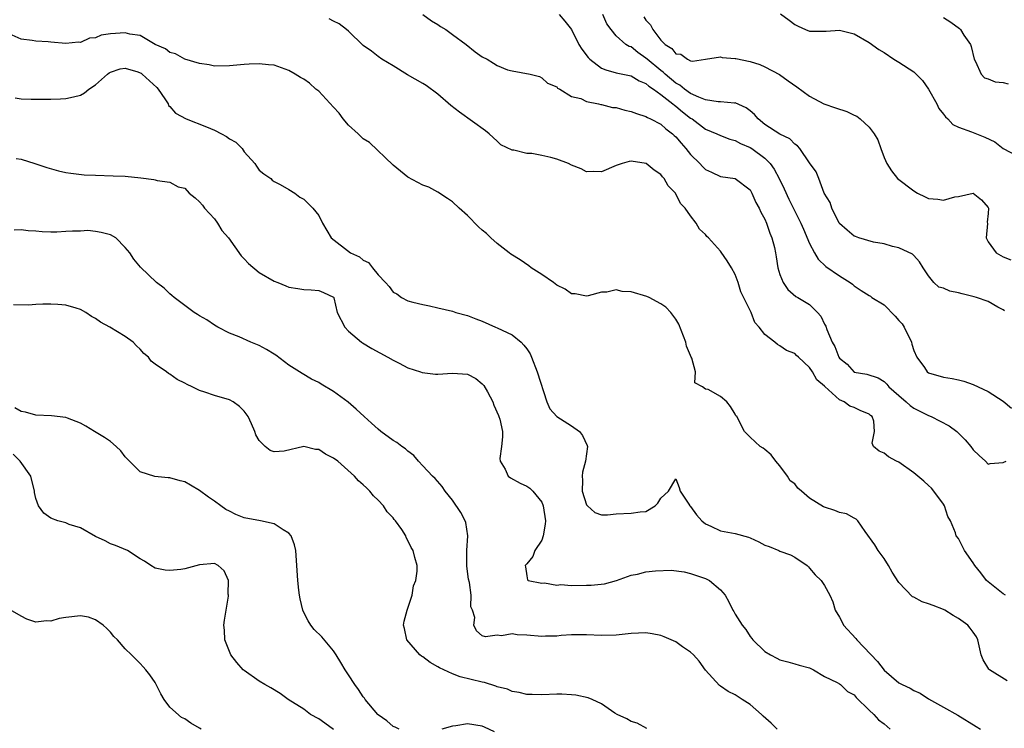
# Model space of a CAD drawing. Units: inches. Extents: x 2674063 to 2676000, y 1539967 to 1542000.
# Drawn here: x 2674787 to 2674919, y 1541825 to 1541920 of the extents above; entities that cross this region are included whole.
import ezdxf

# ---------------------------------------------------------------- set-up
doc = ezdxf.new("R2010")
doc.units = ezdxf.units.IN
doc.header["$MEASUREMENT"] = 0
doc.layers.add('LD26731539_2ft', color=102, linetype='Continuous')

msp = doc.modelspace()

# ---------------------------------------------------------------- linework, layer by layer
at = {"layer": 'LD26731539_2ft'}
for points, elevation in [([(2674919.33, 1541843), (2674919, 1541843.2), (2674917, 1541844.79), (2674916.79, 1541845), (2674916.01, 1541846.01), (2674915.23, 1541847), (2674915, 1541847.35), (2674913.8, 1541849), (2674913, 1541850.61), (2674912.72, 1541851), (2674912.62, 1541851.38), (2674911.95, 1541853), (2674911.6, 1541853.6), (2674911.14, 1541855), (2674911, 1541855.23), (2674909.7, 1541857), (2674909.37, 1541857.37), (2674909, 1541857.75), (2674908.34, 1541858.34), (2674907, 1541859.47), (2674905, 1541860.86), (2674904.7, 1541861), (2674903.61, 1541861.61), (2674903, 1541862.11), (2674902.34, 1541862.34), (2674901.57, 1541863), (2674901.42, 1541863.42), (2674901.72, 1541865), (2674901.62, 1541866.38), (2674901.42, 1541867), (2674901.17, 1541867.17), (2674901, 1541867.34), (2674899.81, 1541867.81), (2674899, 1541868.21), (2674898.41, 1541868.41), (2674897.66, 1541869), (2674897, 1541869.25), (2674895.04, 1541871.04), (2674895, 1541871.09), (2674893.96, 1541871.96), (2674893.39, 1541873), (2674893, 1541873.61), (2674891.49, 1541875), (2674891.22, 1541875.22), (2674891, 1541875.46), (2674889.87, 1541875.87), (2674889, 1541876.51), (2674888.68, 1541876.68), (2674888.34, 1541877), (2674887, 1541878.02), (2674886.2, 1541879), (2674885.62, 1541879.62), (2674885.12, 1541881), (2674883.77, 1541883.77), (2674883.4, 1541885), (2674883, 1541886.08), (2674882.48, 1541887), (2674881.92, 1541887.92), (2674881.1, 1541889.1), (2674881, 1541889.22), (2674879.41, 1541891), (2674879.2, 1541891.2), (2674879, 1541891.45), (2674878.18, 1541892.18), (2674877.74, 1541893), (2674877, 1541893.96), (2674876.26, 1541895), (2674875.64, 1541895.64), (2674874.96, 1541897), (2674873.99, 1541897.99), (2674873.43, 1541899), (2674873.22, 1541899.21), (2674873, 1541899.51), (2674872.12, 1541900.12), (2674871.01, 1541901), (2674869, 1541901.32), (2674868.72, 1541901.28), (2674867.81, 1541901), (2674867, 1541900.73), (2674865, 1541899.86), (2674863.93, 1541899.93), (2674863, 1541899.88), (2674862.27, 1541900.27), (2674861, 1541900.77), (2674860.6, 1541901), (2674859, 1541901.59), (2674858.2, 1541901.8), (2674857, 1541902.08), (2674855.67, 1541902.33), (2674855, 1541902.34), (2674853.22, 1541902.78), (2674853, 1541902.77), (2674851.5, 1541903.5), (2674851, 1541904), (2674849.93, 1541905), (2674849.41, 1541905.41), (2674845.91, 1541907.91), (2674844.77, 1541908.77), (2674843, 1541910.33), (2674841.46, 1541911.46), (2674841, 1541911.74), (2674838.93, 1541912.93), (2674837, 1541914.12), (2674835.51, 1541915), (2674835, 1541915.37), (2674834.08, 1541916.08), (2674833, 1541916.86), (2674831, 1541918.77), (2674830.74, 1541919), (2674829.77, 1541919.77), (2674829, 1541920.12), (2674828.42, 1541920.42)], 8574), ([(2674841, 1541921), (2674842.16, 1541920.16), (2674843, 1541919.67), (2674843.4, 1541919.4), (2674844.09, 1541919), (2674845, 1541918.35), (2674846.81, 1541917), (2674848.02, 1541916.02), (2674849, 1541915.33), (2674849.63, 1541915), (2674850.49, 1541914.49), (2674851, 1541914.16), (2674852.4, 1541913.6), (2674853, 1541913.44), (2674855.43, 1541913), (2674856.68, 1541912.68), (2674857, 1541912.49), (2674857.78, 1541911.78), (2674859, 1541911.29), (2674859.12, 1541911.12), (2674859.4, 1541911), (2674861, 1541910.01), (2674862.26, 1541909.74), (2674863, 1541909.32), (2674864.62, 1541909), (2674864.92, 1541908.92), (2674865, 1541908.94), (2674866.51, 1541908.51), (2674867, 1541908.51), (2674868.16, 1541908.16), (2674869, 1541908), (2674869.72, 1541907.72), (2674871, 1541907.33), (2674871.2, 1541907.2), (2674871.63, 1541907), (2674873, 1541906.27), (2674873.67, 1541905.67), (2674874.56, 1541905), (2674874.78, 1541904.78), (2674875, 1541904.59), (2674875.72, 1541903.72), (2674876.38, 1541903), (2674877, 1541902.23), (2674878.23, 1541901), (2674878.59, 1541900.59), (2674879, 1541900.2), (2674879.82, 1541899.82), (2674881, 1541899.25), (2674883, 1541898.97), (2674885, 1541897.45), (2674885.25, 1541897), (2674885.78, 1541895.78), (2674886.21, 1541895), (2674886.46, 1541894.46), (2674887, 1541893.52), (2674887.22, 1541893), (2674887.66, 1541891.66), (2674887.94, 1541891), (2674888.27, 1541889.73), (2674888.41, 1541889), (2674888.48, 1541888.48), (2674888.74, 1541887), (2674889, 1541886.08), (2674889.43, 1541885), (2674890.09, 1541884.09), (2674891.15, 1541883.15), (2674891.43, 1541883), (2674893, 1541882.05), (2674894.05, 1541881), (2674894.51, 1541880.51), (2674895, 1541879.44), (2674895.16, 1541879.16), (2674895.31, 1541878.69), (2674896.05, 1541877), (2674896.41, 1541876.41), (2674896.91, 1541875), (2674897, 1541874.86), (2674898.05, 1541874.05), (2674898.99, 1541872.99), (2674900.69, 1541872.69), (2674902.2, 1541872.2), (2674903, 1541871.71), (2674903.37, 1541871.37), (2674903.66, 1541871), (2674905, 1541869.83), (2674905.99, 1541869), (2674906.5, 1541868.5), (2674907, 1541868.14), (2674909, 1541867.13), (2674909.35, 1541867), (2674911.74, 1541865.74), (2674912.78, 1541865), (2674913, 1541864.79), (2674913.9, 1541863.9), (2674914.68, 1541863), (2674915, 1541862.56), (2674915.77, 1541861.77), (2674916.63, 1541861), (2674917, 1541860.61), (2674917.29, 1541860.71), (2674919, 1541860.83), (2674919.1, 1541860.9), (2674919.4, 1541861)], 8572), ([(2674859.33, 1541921), (2674860.11, 1541920.11), (2674861, 1541918.98), (2674861.96, 1541917), (2674862.36, 1541916.36), (2674863.23, 1541915.23), (2674863.44, 1541915), (2674865, 1541913.82), (2674865.6, 1541913.6), (2674867, 1541913.19), (2674869, 1541912.76), (2674870.1, 1541912.1), (2674871, 1541911.76), (2674871.39, 1541911.39), (2674872.02, 1541911), (2674873, 1541910.29), (2674874.63, 1541909), (2674874.82, 1541908.82), (2674875, 1541908.7), (2674875.93, 1541907.93), (2674877, 1541907.11), (2674877.19, 1541907), (2674879, 1541905.63), (2674880.51, 1541905), (2674881, 1541904.77), (2674882.27, 1541904.27), (2674883, 1541904.11), (2674883.69, 1541903.69), (2674885, 1541903.14), (2674885.22, 1541903), (2674887, 1541901.7), (2674887.69, 1541901), (2674888.23, 1541900.23), (2674888.89, 1541899), (2674889.58, 1541897.58), (2674890.21, 1541896.21), (2674891.81, 1541893), (2674892.16, 1541892.16), (2674893, 1541890.26), (2674893.67, 1541889), (2674894.16, 1541888.16), (2674895.18, 1541887.18), (2674897, 1541885.89), (2674898.46, 1541885), (2674898.77, 1541884.77), (2674899, 1541884.58), (2674899.95, 1541883.95), (2674901, 1541883.28), (2674901.17, 1541883.17), (2674901.38, 1541883), (2674903, 1541882), (2674904.49, 1541880.49), (2674905, 1541879.9), (2674905.45, 1541879.45), (2674905.72, 1541879), (2674906.69, 1541877), (2674906.74, 1541876.74), (2674907, 1541875.87), (2674907.42, 1541875), (2674908.42, 1541873.59), (2674908.8, 1541873), (2674909, 1541872.86), (2674911, 1541872.31), (2674912.14, 1541872.14), (2674913, 1541871.96), (2674913.75, 1541871.75), (2674915, 1541871.32), (2674917, 1541870.37), (2674919, 1541869.06), (2674920.12, 1541868.12)], 8570), ([(2674919.21, 1541881.21), (2674919, 1541881.33), (2674918.32, 1541881.68), (2674917, 1541882.46), (2674915.45, 1541883), (2674915.1, 1541883.1), (2674913.49, 1541883.49), (2674913, 1541883.64), (2674911.84, 1541883.84), (2674911, 1541884.25), (2674910.38, 1541884.38), (2674909.71, 1541885), (2674909, 1541885.93), (2674908.27, 1541887), (2674907.79, 1541887.79), (2674907, 1541888.65), (2674906.82, 1541888.82), (2674905, 1541889.69), (2674904.14, 1541889.86), (2674903, 1541890.2), (2674901.58, 1541890.42), (2674899.61, 1541891), (2674899.18, 1541891.18), (2674899, 1541891.23), (2674898.06, 1541892.06), (2674897, 1541892.93), (2674896.97, 1541892.97), (2674895.98, 1541895), (2674895.76, 1541895.76), (2674894.97, 1541897.03), (2674894.22, 1541899), (2674893.9, 1541899.9), (2674893, 1541901.1), (2674891.68, 1541903), (2674891.36, 1541903.36), (2674891, 1541903.58), (2674890.32, 1541904.32), (2674889, 1541904.96), (2674887, 1541906.25), (2674886.08, 1541907), (2674885.6, 1541907.6), (2674885, 1541908.06), (2674884.49, 1541908.49), (2674883, 1541909.13), (2674882.88, 1541909.12), (2674881, 1541909.29), (2674880.71, 1541909.29), (2674879, 1541909.55), (2674878.09, 1541909.91), (2674877, 1541910.42), (2674876.18, 1541911), (2674875.54, 1541911.54), (2674875, 1541911.81), (2674873.57, 1541913), (2674873.29, 1541913.29), (2674873, 1541913.48), (2674871.17, 1541915), (2674871, 1541915.17), (2674869.91, 1541915.91), (2674869, 1541916.66), (2674868.73, 1541916.73), (2674868.29, 1541917), (2674867, 1541918.16), (2674866.31, 1541919), (2674865.76, 1541919.76), (2674865.18, 1541921)], 8568), ([(2674870.7, 1541920.7), (2674871, 1541920.25), (2674871.61, 1541919.61), (2674871.94, 1541919), (2674873, 1541917.57), (2674873.56, 1541917), (2674874.47, 1541916.47), (2674875, 1541915.74), (2674875.67, 1541915.67), (2674876.56, 1541915), (2674877, 1541914.8), (2674877.25, 1541914.75), (2674879, 1541915.03), (2674881, 1541915.32), (2674881.25, 1541915.25), (2674883, 1541915.12), (2674883.1, 1541915.1), (2674885, 1541914.71), (2674886.29, 1541914.29), (2674887, 1541914), (2674888.96, 1541912.96), (2674890.1, 1541912.1), (2674891.28, 1541911.28), (2674893, 1541910.04), (2674894.92, 1541909), (2674896.46, 1541908.46), (2674897.98, 1541907.98), (2674899, 1541907.48), (2674899.36, 1541907.36), (2674899.78, 1541907), (2674901, 1541905.86), (2674901.67, 1541905), (2674902.16, 1541904.16), (2674902.56, 1541903), (2674903, 1541901.81), (2674903.38, 1541901), (2674904.02, 1541900.02), (2674904.82, 1541899), (2674907, 1541897.31), (2674907.52, 1541897), (2674908.53, 1541896.53), (2674909, 1541896.28), (2674910.22, 1541896.22), (2674911, 1541896.06), (2674912.54, 1541896.54), (2674913, 1541896.57), (2674915, 1541897.02), (2674916.1, 1541896.1), (2674917, 1541895.09), (2674917.06, 1541895), (2674917, 1541894.27), (2674916.87, 1541893.13), (2674916.92, 1541892.92), (2674916.74, 1541891), (2674917, 1541890.47), (2674918.09, 1541889), (2674919, 1541888.45), (2674920.06, 1541888.06)], 8566), ([(2674889.09, 1541921.09), (2674890.26, 1541920.26), (2674891, 1541919.68), (2674891.45, 1541919.45), (2674892.45, 1541919), (2674893, 1541918.77), (2674893.24, 1541918.76), (2674895.22, 1541918.78), (2674897, 1541918.92), (2674899, 1541918.4), (2674901, 1541917.24), (2674902.32, 1541916.32), (2674903, 1541915.89), (2674904.3, 1541915), (2674905, 1541914.59), (2674907, 1541913.3), (2674908.16, 1541912.16), (2674909, 1541911), (2674910.08, 1541909), (2674910.37, 1541908.37), (2674911, 1541907.62), (2674911.27, 1541907.27), (2674911.58, 1541907), (2674912.24, 1541906.24), (2674913, 1541905.87), (2674914.76, 1541905.24), (2674916.55, 1541904.55), (2674917.91, 1541903.91), (2674919, 1541903), (2674921, 1541901.97)], 8564), ([(2674911, 1541920.62), (2674911.99, 1541919.99), (2674913.14, 1541919.14), (2674913.28, 1541919), (2674913.75, 1541918.25), (2674914.63, 1541917), (2674914.73, 1541916.73), (2674915.12, 1541915), (2674915.3, 1541914.7), (2674916.06, 1541913), (2674916.52, 1541912.52), (2674917, 1541912.38), (2674917.96, 1541911.96), (2674919, 1541911.9), (2674919.7, 1541911.7)], 8562), ([(2674919.54, 1541831.53), (2674917.17, 1541833), (2674917.08, 1541833.08), (2674916.33, 1541834.33), (2674916.05, 1541835), (2674915.63, 1541837), (2674915.41, 1541837.41), (2674915, 1541838.04), (2674914.59, 1541838.59), (2674914.26, 1541839), (2674913, 1541839.9), (2674912.29, 1541840.29), (2674911.19, 1541841), (2674911, 1541841.11), (2674909.62, 1541841.62), (2674909, 1541841.87), (2674908.14, 1541842.14), (2674907, 1541842.74), (2674906.81, 1541842.81), (2674905, 1541844.72), (2674904.11, 1541846.11), (2674903.62, 1541847), (2674903, 1541847.94), (2674902.21, 1541849), (2674901.78, 1541849.78), (2674900.45, 1541851.55), (2674899.47, 1541853), (2674899.24, 1541853.24), (2674899, 1541853.35), (2674897.95, 1541853.95), (2674897, 1541854.14), (2674896.39, 1541854.39), (2674895, 1541854.82), (2674894.87, 1541854.87), (2674893, 1541856.03), (2674891.92, 1541857), (2674891.41, 1541857.41), (2674891, 1541857.99), (2674890.39, 1541858.39), (2674890.04, 1541859), (2674889, 1541860.37), (2674888.45, 1541861), (2674887.85, 1541861.85), (2674887, 1541862.57), (2674886.76, 1541862.76), (2674886.34, 1541863), (2674885, 1541864.22), (2674884.23, 1541865), (2674883.2, 1541867), (2674883.1, 1541867.1), (2674883, 1541867.33), (2674882.36, 1541868.36), (2674881.89, 1541869), (2674881, 1541869.71), (2674879.37, 1541870.63), (2674879, 1541870.69), (2674878.62, 1541871), (2674877.55, 1541871.55), (2674877.64, 1541873), (2674877.15, 1541874.85), (2674877.07, 1541875), (2674877, 1541875.21), (2674876.45, 1541876.45), (2674876.36, 1541877), (2674875.4, 1541879.4), (2674875, 1541880.09), (2674874.63, 1541880.63), (2674874.34, 1541881), (2674873.69, 1541881.69), (2674873, 1541882.16), (2674871.42, 1541883), (2674871.13, 1541883.13), (2674869, 1541883.76), (2674867.82, 1541883.82), (2674867, 1541884.01), (2674865.72, 1541883.72), (2674865, 1541883.7), (2674863.21, 1541883.21), (2674863, 1541883.17), (2674861.49, 1541883.49), (2674861, 1541883.51), (2674860.14, 1541884.14), (2674859, 1541884.67), (2674858.57, 1541885), (2674857, 1541886.07), (2674855.58, 1541887), (2674855.27, 1541887.27), (2674854.07, 1541888.07), (2674852.84, 1541888.84), (2674852.62, 1541889), (2674851, 1541890.27), (2674850.16, 1541891), (2674849.58, 1541891.58), (2674849, 1541892.04), (2674848.5, 1541892.5), (2674847, 1541894.02), (2674845.88, 1541895), (2674845, 1541895.86), (2674844.32, 1541896.32), (2674843, 1541897.16), (2674841.8, 1541897.8), (2674841, 1541898.08), (2674839, 1541899.16), (2674837, 1541900.79), (2674833.82, 1541903.82), (2674833, 1541904.33), (2674832.3, 1541905), (2674831, 1541906.17), (2674830.3, 1541907), (2674829.76, 1541907.76), (2674829, 1541908.55), (2674827, 1541910.72), (2674826.63, 1541911), (2674825.77, 1541911.77), (2674825, 1541912.32), (2674824.56, 1541912.56), (2674823.86, 1541913), (2674823, 1541913.5), (2674821, 1541914.2), (2674820.24, 1541914.24), (2674819, 1541914.4), (2674817.65, 1541914.35), (2674817, 1541914.28), (2674815, 1541914.11), (2674813, 1541914.08), (2674812.26, 1541914.26), (2674811, 1541914.42), (2674809, 1541915.02), (2674807.75, 1541915.75), (2674807, 1541915.89), (2674806.4, 1541916.4), (2674805, 1541916.97), (2674803, 1541918.19), (2674801.63, 1541918.37), (2674801, 1541918.57), (2674799, 1541918.43), (2674797.76, 1541918.24), (2674797, 1541917.9), (2674796.18, 1541917.82), (2674795, 1541917.26), (2674794.72, 1541917.28), (2674793, 1541917.1), (2674791, 1541917.3), (2674790.65, 1541917.35), (2674789, 1541917.42), (2674788.49, 1541917.51), (2674787, 1541917.68), (2674785.78, 1541918.22)], 8576), ([(2674786.19, 1541909.81), (2674787, 1541909.68), (2674788.34, 1541909.66), (2674789, 1541909.62), (2674791, 1541909.62), (2674792.31, 1541909.69), (2674793, 1541909.75), (2674794.05, 1541909.95), (2674795, 1541910.2), (2674795.52, 1541910.48), (2674796.12, 1541911), (2674797, 1541911.56), (2674798.61, 1541913), (2674798.83, 1541913.17), (2674799, 1541913.27), (2674800.3, 1541913.7), (2674801, 1541913.82), (2674802.7, 1541913.3), (2674803, 1541913.2), (2674803.12, 1541913.12), (2674803.29, 1541913), (2674805.23, 1541911.23), (2674805.41, 1541911), (2674806.33, 1541909.67), (2674806.76, 1541909), (2674806.81, 1541908.81), (2674807, 1541908.65), (2674807.75, 1541907.75), (2674809.2, 1541907), (2674811.94, 1541905.94), (2674813, 1541905.48), (2674813.94, 1541905), (2674814.63, 1541904.63), (2674815, 1541904.32), (2674815.88, 1541903.88), (2674816.7, 1541903), (2674817, 1541902.57), (2674818.44, 1541901), (2674818.63, 1541900.63), (2674819, 1541900.12), (2674819.62, 1541899.62), (2674820.55, 1541899), (2674820.77, 1541898.77), (2674821, 1541898.6), (2674821.83, 1541898.17), (2674823, 1541897.52), (2674823.81, 1541897), (2674824.47, 1541896.47), (2674825, 1541896.22), (2674826.23, 1541895), (2674827, 1541894.01), (2674827.5, 1541893), (2674828.66, 1541891), (2674831.29, 1541889), (2674832.47, 1541888.47), (2674833, 1541888.01), (2674833.71, 1541887.71), (2674834.25, 1541887), (2674835, 1541886.06), (2674835.99, 1541885), (2674836.46, 1541884.46), (2674837, 1541883.71), (2674837.49, 1541883.49), (2674838.13, 1541883), (2674839, 1541882.57), (2674839.64, 1541882.36), (2674841, 1541882.05), (2674841.9, 1541881.9), (2674843, 1541881.63), (2674845, 1541881.17), (2674845.44, 1541881), (2674847, 1541880.59), (2674848.13, 1541880.13), (2674849, 1541879.8), (2674850.76, 1541879), (2674851, 1541878.91), (2674853, 1541877.99), (2674854.24, 1541877), (2674854.6, 1541876.6), (2674855, 1541876.1), (2674855.42, 1541875.42), (2674855.6, 1541875), (2674856.38, 1541873), (2674857.66, 1541869), (2674858.06, 1541868.06), (2674859.03, 1541867.03), (2674861, 1541865.76), (2674862.06, 1541865), (2674862.45, 1541864.45), (2674863.1, 1541863.1), (2674863.12, 1541863), (2674862.89, 1541861), (2674862.48, 1541859.52), (2674862.43, 1541859), (2674862.45, 1541858.45), (2674862.42, 1541857), (2674863, 1541855.14), (2674863.12, 1541855), (2674864.12, 1541854.12), (2674865, 1541853.8), (2674865.81, 1541853.81), (2674867, 1541853.96), (2674869, 1541854.03), (2674870.22, 1541854.22), (2674871, 1541854.27), (2674872.25, 1541855), (2674872.61, 1541855.39), (2674873, 1541856.03), (2674874.05, 1541857), (2674875, 1541858.65), (2674875.48, 1541857.48), (2674875.6, 1541857), (2674876.74, 1541855.25), (2674876.91, 1541855), (2674877, 1541854.94), (2674877.81, 1541853.81), (2674878.5, 1541853), (2674879, 1541852.59), (2674879.71, 1541852.29), (2674881, 1541851.68), (2674883, 1541851.3), (2674884.79, 1541850.79), (2674885, 1541850.71), (2674886.17, 1541850.17), (2674887, 1541849.75), (2674887.55, 1541849.55), (2674888.87, 1541849), (2674889, 1541848.93), (2674890.43, 1541848.43), (2674891, 1541848.1), (2674892.65, 1541847), (2674892.83, 1541846.83), (2674893, 1541846.65), (2674893.75, 1541845.75), (2674894.55, 1541845), (2674895, 1541844.31), (2674895.73, 1541843), (2674896.13, 1541842.13), (2674896.42, 1541841), (2674897, 1541840.08), (2674897.37, 1541839.37), (2674897.54, 1541839), (2674899.21, 1541837.21), (2674899.35, 1541837), (2674902.12, 1541834.12), (2674903, 1541832.94), (2674905, 1541831.24), (2674905.45, 1541831), (2674906.51, 1541830.51), (2674907, 1541830.21), (2674907.84, 1541829.84), (2674909, 1541829.11), (2674911, 1541827.95), (2674912.91, 1541826.91), (2674915.37, 1541825.37), (2674915.98, 1541825)], 8578), ([(2674786.33, 1541901.67), (2674787, 1541901.57), (2674788.84, 1541901), (2674790.47, 1541900.47), (2674792.02, 1541900.02), (2674793, 1541899.81), (2674793.68, 1541899.68), (2674795.49, 1541899.49), (2674797, 1541899.42), (2674799.36, 1541899.36), (2674801, 1541899.29), (2674803.09, 1541899.09), (2674804.84, 1541898.84), (2674805, 1541898.8), (2674805.3, 1541898.7), (2674807, 1541898.48), (2674808.12, 1541897.88), (2674809, 1541897.68), (2674809.57, 1541897), (2674810.39, 1541896.39), (2674811, 1541895.84), (2674811.39, 1541895.39), (2674811.65, 1541895), (2674813, 1541893.57), (2674813.42, 1541893), (2674814, 1541892), (2674814.87, 1541891), (2674816.59, 1541888.59), (2674817, 1541888.19), (2674817.56, 1541887.56), (2674819, 1541886.37), (2674821, 1541885.18), (2674821.53, 1541885), (2674822.57, 1541884.57), (2674823, 1541884.37), (2674824.2, 1541884.2), (2674825, 1541884.07), (2674826.01, 1541884.01), (2674827, 1541883.93), (2674827.66, 1541883.66), (2674829, 1541883.04), (2674829.03, 1541883), (2674829.04, 1541882.96), (2674829.49, 1541881), (2674830.5, 1541879), (2674831, 1541878.5), (2674832.74, 1541877), (2674832.89, 1541876.89), (2674834.15, 1541876.15), (2674836.28, 1541875), (2674837, 1541874.59), (2674837.82, 1541874.18), (2674839, 1541873.56), (2674840.7, 1541873), (2674840.92, 1541872.92), (2674842.69, 1541872.69), (2674843, 1541872.68), (2674845, 1541872.82), (2674847, 1541872.72), (2674848.11, 1541872.11), (2674849, 1541871.4), (2674849.19, 1541871.19), (2674849.69, 1541870.31), (2674850.41, 1541869), (2674850.55, 1541868.55), (2674851.16, 1541867.16), (2674851.24, 1541867), (2674851.34, 1541866.66), (2674851.7, 1541865), (2674851.71, 1541864.29), (2674851.6, 1541863), (2674851.36, 1541861.36), (2674851.4, 1541861), (2674852.06, 1541859.94), (2674852.48, 1541859), (2674852.79, 1541858.79), (2674854.08, 1541858.08), (2674855, 1541857.66), (2674855.38, 1541857.38), (2674855.78, 1541857), (2674857, 1541855.51), (2674857.2, 1541855), (2674857.5, 1541853), (2674857.45, 1541852.55), (2674857.2, 1541851), (2674857, 1541850.41), (2674856.08, 1541849), (2674855.79, 1541848.21), (2674855, 1541847.21), (2674854.74, 1541847), (2674854.81, 1541846.81), (2674855, 1541845.62), (2674855.06, 1541845.06), (2674855.17, 1541845), (2674857, 1541844.61), (2674857.34, 1541844.66), (2674859, 1541844.38), (2674859.56, 1541844.44), (2674861, 1541844.32), (2674863, 1541844.36), (2674863.64, 1541844.36), (2674865.44, 1541844.56), (2674867.03, 1541844.97), (2674869, 1541845.7), (2674869.85, 1541845.85), (2674871, 1541846.15), (2674872.27, 1541846.27), (2674874.37, 1541846.37), (2674876.14, 1541846.14), (2674877, 1541845.93), (2674879, 1541845.26), (2674879.18, 1541845.18), (2674879.52, 1541845), (2674881, 1541843.75), (2674881.63, 1541843), (2674882.12, 1541842.12), (2674882.68, 1541841), (2674882.81, 1541840.81), (2674883, 1541840.46), (2674883.91, 1541839), (2674884.41, 1541838.41), (2674885, 1541837.45), (2674885.21, 1541837.21), (2674885.35, 1541837), (2674887, 1541835.43), (2674887.72, 1541835), (2674888.57, 1541834.57), (2674889, 1541834.32), (2674890.06, 1541834.06), (2674891, 1541833.81), (2674891.6, 1541833.6), (2674893, 1541833.24), (2674893.15, 1541833.15), (2674893.51, 1541833), (2674895, 1541832.07), (2674896.7, 1541831.3), (2674897, 1541831.11), (2674897.14, 1541831), (2674898.08, 1541830.08), (2674899, 1541829.61), (2674899.26, 1541829.26), (2674901, 1541827.59), (2674901.64, 1541827), (2674902.28, 1541826.28), (2674903, 1541825.74), (2674903.84, 1541825)], 8580), ([(2674888.64, 1541825), (2674887.82, 1541825.82), (2674886.77, 1541826.77), (2674886.54, 1541827), (2674885, 1541828.33), (2674883.94, 1541829), (2674883, 1541829.63), (2674882.06, 1541830.06), (2674881, 1541830.8), (2674880.87, 1541830.87), (2674879, 1541832.93), (2674878.14, 1541834.14), (2674877.4, 1541835), (2674877, 1541835.38), (2674875.91, 1541836.09), (2674875, 1541836.74), (2674874.37, 1541837), (2674873.44, 1541837.44), (2674873, 1541837.6), (2674871.82, 1541837.82), (2674871, 1541837.96), (2674869, 1541837.85), (2674867, 1541837.64), (2674865, 1541837.59), (2674863, 1541837.68), (2674861.69, 1541837.69), (2674861, 1541837.67), (2674859.59, 1541837.59), (2674859, 1541837.53), (2674857.51, 1541837.51), (2674857, 1541837.48), (2674855, 1541837.64), (2674853.68, 1541837.68), (2674853, 1541837.8), (2674851.56, 1541837.56), (2674851, 1541837.65), (2674849.41, 1541837.41), (2674849, 1541837.57), (2674848.21, 1541838.21), (2674847.84, 1541839), (2674847.98, 1541840.02), (2674847.66, 1541841), (2674847.45, 1541841.45), (2674847.49, 1541843), (2674847.28, 1541844.72), (2674847.16, 1541845.16), (2674846.93, 1541846.93), (2674846.91, 1541849), (2674847.04, 1541851), (2674846.79, 1541852.79), (2674846.7, 1541853), (2674846.12, 1541854.12), (2674845, 1541855.77), (2674844.01, 1541857), (2674843.61, 1541857.61), (2674842.68, 1541858.68), (2674842.32, 1541859), (2674841, 1541860.37), (2674840.43, 1541861), (2674839.78, 1541861.78), (2674839, 1541862.35), (2674838.67, 1541862.67), (2674838.18, 1541863), (2674837.52, 1541863.52), (2674837, 1541863.81), (2674835.37, 1541865), (2674835, 1541865.31), (2674834.12, 1541866.12), (2674833.13, 1541867), (2674832.02, 1541868.02), (2674830.95, 1541868.95), (2674829, 1541870.38), (2674827.35, 1541871.35), (2674827, 1541871.58), (2674826.05, 1541872.05), (2674824.79, 1541872.79), (2674823, 1541873.92), (2674821.24, 1541875.24), (2674821, 1541875.37), (2674820, 1541876), (2674819, 1541876.55), (2674817.9, 1541877), (2674816.3, 1541877.7), (2674815, 1541878.21), (2674813.43, 1541879), (2674813, 1541879.27), (2674811.98, 1541879.98), (2674811, 1541880.55), (2674810.73, 1541880.73), (2674810.28, 1541881), (2674807.58, 1541883), (2674807.28, 1541883.28), (2674807, 1541883.51), (2674806.24, 1541884.24), (2674805.2, 1541885), (2674803.07, 1541887.07), (2674802.14, 1541888.14), (2674801.6, 1541889), (2674801, 1541889.71), (2674799.73, 1541891), (2674799, 1541891.43), (2674797.75, 1541891.75), (2674797, 1541891.88), (2674795.99, 1541891.99), (2674795, 1541891.93), (2674793.92, 1541891.92), (2674793, 1541891.85), (2674791.79, 1541891.79), (2674791, 1541891.79), (2674789.82, 1541891.82), (2674789, 1541891.9), (2674787.95, 1541891.95), (2674787, 1541892.08), (2674786.07, 1541892.06)], 8582), ([(2674871.1, 1541825.1), (2674869.8, 1541825.8), (2674869, 1541826.04), (2674868.42, 1541826.42), (2674867.12, 1541827), (2674866.82, 1541827.18), (2674865, 1541828.41), (2674863.77, 1541829), (2674863.23, 1541829.23), (2674861.59, 1541829.59), (2674861, 1541829.65), (2674859.71, 1541829.71), (2674859, 1541829.71), (2674857, 1541829.65), (2674855.69, 1541829.69), (2674855, 1541829.68), (2674853.96, 1541829.96), (2674853, 1541830.07), (2674852.38, 1541830.38), (2674851, 1541830.72), (2674850.8, 1541830.8), (2674849.28, 1541831.28), (2674849, 1541831.31), (2674846.03, 1541832.03), (2674845, 1541832.44), (2674843.25, 1541833.25), (2674843, 1541833.41), (2674841.98, 1541833.98), (2674841, 1541834.72), (2674840.82, 1541834.82), (2674840.61, 1541835), (2674838.85, 1541837), (2674838.53, 1541838.53), (2674838.42, 1541839), (2674838.48, 1541839.52), (2674838.91, 1541841), (2674839.57, 1541843), (2674839.75, 1541844.25), (2674840.06, 1541845), (2674840.26, 1541846.26), (2674840.22, 1541847), (2674839.93, 1541848.07), (2674839.72, 1541849), (2674839.42, 1541849.42), (2674839, 1541850.36), (2674838.77, 1541850.77), (2674838.7, 1541851), (2674838.18, 1541851.82), (2674837.35, 1541853), (2674837.17, 1541853.17), (2674837, 1541853.39), (2674836.21, 1541854.21), (2674835.71, 1541855), (2674835, 1541855.77), (2674834.38, 1541856.38), (2674833.88, 1541857), (2674833.42, 1541857.42), (2674833, 1541857.83), (2674832.37, 1541858.37), (2674831.83, 1541859), (2674829.56, 1541861), (2674829, 1541861.42), (2674827.94, 1541861.94), (2674827, 1541862.57), (2674826.57, 1541862.57), (2674825, 1541862.97), (2674822.36, 1541862.36), (2674821, 1541862.27), (2674820.46, 1541862.46), (2674819.79, 1541863), (2674819, 1541863.77), (2674818.55, 1541864.55), (2674818.4, 1541865), (2674817.96, 1541866.04), (2674817.5, 1541867), (2674817, 1541867.72), (2674816.36, 1541868.36), (2674815.5, 1541869), (2674815, 1541869.25), (2674813, 1541869.82), (2674811.7, 1541870.3), (2674811, 1541870.5), (2674809.99, 1541871), (2674809.3, 1541871.3), (2674809, 1541871.51), (2674807.99, 1541871.99), (2674807, 1541872.71), (2674806.81, 1541872.81), (2674806.56, 1541873), (2674805, 1541874.05), (2674804.47, 1541874.47), (2674804.12, 1541875), (2674803.5, 1541875.5), (2674803, 1541876.08), (2674802.52, 1541876.51), (2674802.07, 1541877), (2674801, 1541877.74), (2674798.94, 1541879), (2674797.68, 1541879.68), (2674797, 1541880.18), (2674796.45, 1541880.45), (2674795.71, 1541881), (2674795, 1541881.4), (2674794.41, 1541881.59), (2674793, 1541881.99), (2674791.94, 1541882.06), (2674791, 1541882.1), (2674789.91, 1541882.09), (2674789, 1541882.05), (2674787.98, 1541881.98), (2674785.97, 1541882.03)], 8584), ([(2674837.84, 1541825), (2674837.3, 1541825.3), (2674837, 1541825.39), (2674836.15, 1541826.15), (2674835, 1541826.95), (2674834.94, 1541827), (2674833.27, 1541829), (2674833.17, 1541829.17), (2674833, 1541829.37), (2674832.36, 1541830.36), (2674831.86, 1541831), (2674831, 1541832.31), (2674830.56, 1541833), (2674829.99, 1541833.99), (2674829.35, 1541835), (2674829, 1541835.52), (2674827.44, 1541837.44), (2674826.4, 1541838.4), (2674825.95, 1541839), (2674825.58, 1541839.58), (2674825, 1541840.68), (2674824.87, 1541841), (2674824.52, 1541842.52), (2674824.41, 1541843), (2674824.32, 1541843.68), (2674824.18, 1541845), (2674824.07, 1541847), (2674823.92, 1541849), (2674823.76, 1541849.76), (2674823.31, 1541851), (2674823, 1541851.35), (2674822.23, 1541851.77), (2674821, 1541852.62), (2674819.19, 1541853), (2674817, 1541853.42), (2674815.87, 1541853.87), (2674815, 1541854.28), (2674814.54, 1541854.54), (2674813.85, 1541855), (2674813, 1541855.65), (2674812.2, 1541856.2), (2674811, 1541857.07), (2674809.79, 1541857.79), (2674809, 1541858.23), (2674808.38, 1541858.38), (2674807, 1541858.76), (2674806.77, 1541858.77), (2674804.97, 1541858.97), (2674803, 1541859.58), (2674801, 1541861.61), (2674800.41, 1541862.41), (2674799.79, 1541863), (2674799, 1541863.64), (2674798.21, 1541864.21), (2674796.88, 1541865), (2674795.72, 1541865.72), (2674795, 1541866.11), (2674793.23, 1541866.77), (2674793, 1541866.87), (2674791.1, 1541867.1), (2674789, 1541867.19), (2674787.6, 1541867.6), (2674787, 1541867.7), (2674786.16, 1541868.16)], 8586), ([(2674829, 1541824.95), (2674827.84, 1541825.84), (2674827, 1541826.4), (2674825.92, 1541827), (2674825, 1541827.7), (2674822.88, 1541829), (2674821.81, 1541829.81), (2674820.56, 1541830.56), (2674819.77, 1541831), (2674819, 1541831.48), (2674817, 1541832.88), (2674816.86, 1541833), (2674815.99, 1541833.99), (2674815.21, 1541835), (2674814.37, 1541837), (2674814.32, 1541838.32), (2674814.26, 1541839), (2674814.33, 1541839.67), (2674814.57, 1541841), (2674814.87, 1541842.87), (2674814.88, 1541843), (2674814.84, 1541843.16), (2674814.88, 1541845), (2674814.29, 1541846.29), (2674813.5, 1541847), (2674813, 1541847.25), (2674811, 1541847.07), (2674809, 1541846.54), (2674808.47, 1541846.47), (2674807, 1541846.34), (2674806.36, 1541846.36), (2674805, 1541846.66), (2674804.45, 1541847), (2674803.58, 1541847.58), (2674803, 1541847.9), (2674801.28, 1541849), (2674799.68, 1541849.68), (2674799, 1541849.91), (2674798.3, 1541850.3), (2674797, 1541850.9), (2674795, 1541852.06), (2674793.48, 1541852.52), (2674793, 1541852.72), (2674791.94, 1541853), (2674791, 1541853.38), (2674790.04, 1541854.04), (2674789.34, 1541855), (2674789, 1541856.02), (2674788.82, 1541856.82), (2674788.81, 1541857), (2674788.31, 1541859), (2674786.89, 1541861), (2674785.94, 1541861.94)], 8588), ([(2674811.22, 1541825), (2674811, 1541825.14), (2674809.8, 1541825.8), (2674809, 1541826.39), (2674808.58, 1541826.58), (2674807, 1541827.98), (2674806.23, 1541829), (2674805.76, 1541829.76), (2674805.17, 1541831), (2674805, 1541831.3), (2674804.3, 1541832.3), (2674803.78, 1541833), (2674803.39, 1541833.4), (2674803, 1541833.84), (2674802.4, 1541834.4), (2674801.83, 1541835), (2674801, 1541835.81), (2674799.94, 1541837), (2674799.47, 1541837.47), (2674799, 1541838.03), (2674798.52, 1541838.52), (2674798.02, 1541839), (2674797, 1541839.72), (2674796.06, 1541840.06), (2674795, 1541840.23), (2674793, 1541840), (2674792.12, 1541839.88), (2674791, 1541839.52), (2674790.41, 1541839.59), (2674789, 1541839.4), (2674787.78, 1541839.78), (2674787, 1541840.18), (2674785.23, 1541841.23)], 8590), ([(2674850.64, 1541824.64), (2674849.3, 1541825.3), (2674849, 1541825.44), (2674847, 1541825.73), (2674845.46, 1541825.46), (2674845, 1541825.44), (2674843.55, 1541825)], 8586)]:
    msp.add_lwpolyline(points, dxfattribs=dict(at, elevation=elevation))

doc.saveas('drawing.dxf')
